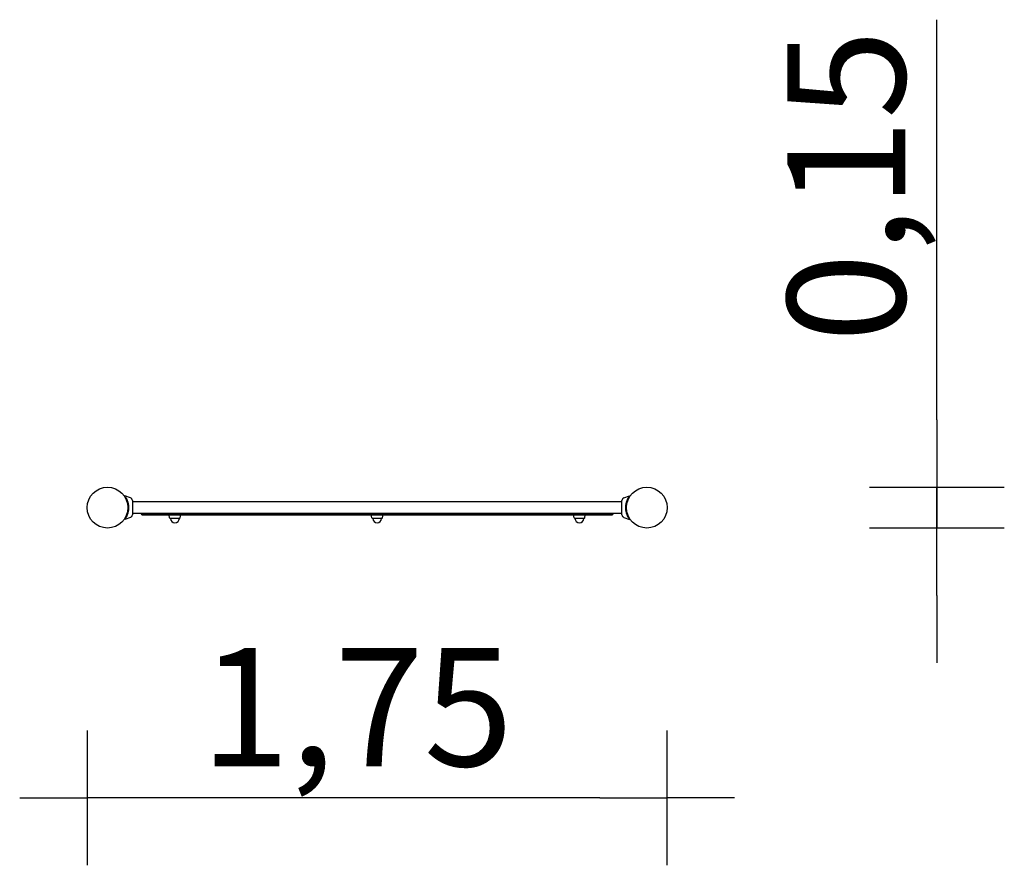
# Model space of a CAD drawing. Extents: x -1060 to 1860, y -1060 to 1447.
import ezdxf

# ---------------------------------------------------------------- set-up
doc = ezdxf.new("R2010")
doc.units = 0
doc.header["$MEASUREMENT"] = 0
doc.layers.get('DEFPOINTS').update_dxf_attribs({"linetype": 'CONTINUOUS'})
doc.layers.add('B', color=3, linetype='CONTINUOUS')
doc.layers.add('PV-7CFA', color=7, linetype='CONTINUOUS')
doc.styles.add('KATALOG', font='swissl.ttf')
doc.dimstyles.new('KATALOG', dxfattribs={"dimscale": 200, "dimtxt": 1.75, "dimasz": 1, "dimexe": 0, "dimexo": 0, "dimgap": 0.3, "dimtad": 1, "dimlfac": 0.001, "dimzin": 0, "dimtxsty": 'KATALOG', "dimblk1": 'KATPFEIL', "dimblk2": 'KATPFEIL', "dimsah": 1, "dimcen": 1, "dimse1": 1, "dimse2": 1, "dimclrd": 256, "dimclre": 256, "dimclrt": 3, "dimadec": 0, "dimazin": 0, "dimtfac": 1, "dimtmove": 0, "dimatfit": 3, "dimldrblk": 'KATPFEIL', "dimfxl": 0, "dimtvp": 1, "dimtolj": 1, "dimtzin": 0, "dimarcsym": 0})

# ---------------------------------------------------------------- blocks, each defined once
blk = doc.blocks.new('KATPFEIL')
at = {"layer": 'B', "ltscale": 1000}
for p, q in [((0, -1), (0, 1)), ((-1, 0), (0, 0)), ((1, 0), (0, 0))]:
    blk.add_line(p, q, dxfattribs=at)
blk = doc.blocks.new('*D1')
at = {"layer": 'B', "lineweight": -2, "ltscale": 100}
for p, q in [((1660.5, 260.5), (1660.5, 1446.8)), ((1660.5, -60.5), (1660.5, 60.5)), ((1660.5, -260.5), (1660.5, -460.5))]:
    blk.add_line(p, q, dxfattribs=at)
at = {"layer": 'DEFPOINTS', "color": 0, "ltscale": 100}
for p in [(800, 60.5, 7232.5), (1660.5, 60.5), (800, -60.5, 7232.5)]:
    blk.add_point(p, dxfattribs=at)
at = {"layer": 'B', "lineweight": -2, "ltscale": 100, "xscale": 200, "yscale": 200, "zscale": 200}
for p, rotation in [((1660.5, 60.5), 270), ((1660.5, -60.5), 90)]:
    blk.add_blockref('KATPFEIL', p, dxfattribs=dict(at, rotation=rotation))
at = {"layer": 'B', "color": 3, "ltscale": 100, "insert": (1391.6, 953.7), "char_height": 350, "attachment_point": 5, "rotation": 90, "style": 'KATALOG'}
blk.add_mtext('\\A1;0,15', dxfattribs=at)
blk = doc.blocks.new('*D2')
at = {"layer": 'B', "lineweight": -2, "ltscale": 100}
blk.add_line((660.5, -860.5), (-660.5, -860.5), dxfattribs=at)
at = {"layer": 'DEFPOINTS', "color": 0, "ltscale": 100}
for p in [(-860.5, 0, 7232.5), (860.5, 0, 7232.5), (-860.5, -860.5)]:
    blk.add_point(p, dxfattribs=at)
at = {"layer": 'B', "lineweight": -2, "ltscale": 100, "xscale": 200, "yscale": 200, "zscale": 200, "rotation": 180}
blk.add_blockref('KATPFEIL', (-860.5, -860.5), dxfattribs=at)
at = {"layer": 'B', "lineweight": -2, "ltscale": 100, "xscale": 200, "yscale": 200, "zscale": 200}
blk.add_blockref('KATPFEIL', (860.5, -860.5), dxfattribs=at)
at = {"layer": 'B', "color": 3, "ltscale": 100, "insert": (-60.5, -591.6), "char_height": 350, "attachment_point": 5, "style": 'KATALOG'}
blk.add_mtext('\\A1;1,75', dxfattribs=at)

msp = doc.modelspace()

# ---------------------------------------------------------------- linework, layer by layer
at = {"layer": 'PV-7CFA'}
for p, q in [((-731.593, 28.987, 1394), (-749, 35.323, 1394)), ((731.593, 28.987, 1394), (749, 35.323, 1394)), ((-726, 21, 1394), (-726, -21, 1394)), ((726, 17, 1394), (-726, 17, 1394)), ((726, -21, 1394), (726, 21, 1394)), ((-731.593, -28.987, 1394), (-749, -35.323, 1394)), ((726, -17, 1394), (-726, -17, 1394)), ((-700, -17, 1394), (-700, -18.25, 1394)), ((-697, -21.25, 1394), (697, -21.25, 1394)), ((697, -21.25, 1394), (-697, -21.25, 1394)), ((-615.603, -30.357, 1394), (-617.5, -21.25, 1394)), ((-584.397, -30.357, 1394), (-582.5, -21.25, 1394)), ((-15.603, -30.357, 1394), (-17.5, -21.25, 1394)), ((15.603, -30.357, 1394), (17.5, -21.25, 1394)), ((584.397, -30.357, 1394), (582.5, -21.25, 1394)), ((615.603, -30.357, 1394), (617.5, -21.25, 1394)), ((700, -18.25, 1394), (700, -17, 1394)), ((731.593, -28.987, 1394), (749, -35.323, 1394)), ((-586.11, -31.75, 1394), (-613.89, -31.75, 1394)), ((13.89, -31.75, 1394), (-13.89, -31.75, 1394)), ((613.89, -31.75, 1394), (586.11, -31.75, 1394))]:
    msp.add_line(p, q, dxfattribs=at)
for centre in [(-800, 0, 1394), (800, 0, 1394)]:
    msp.add_circle(centre, 60.5, dxfattribs=at)
for centre, radius, start, end in [((-734.5, 21, 1394), 8.5, 0, 70), ((734.5, 21, 1394), 8.5, 110, 180), ((-734.5, -21, 1394), 8.5, 290, 0), ((-697, -18.25, 1394), 3, 180, 270), ((697, -18.25, 1394), 3, 270, 0), ((734.5, -21, 1394), 8.5, 180, 250), ((-613.89, -30, 1394), 1.75, 191.768289, 270), ((-600, -31.75, 1394), 13.125, 180, 0), ((-586.11, -30, 1394), 1.75, 270, 348.231711), ((-13.89, -30, 1394), 1.75, 191.768289, 270), ((0, -31.75, 1394), 13.125, 180, 0), ((13.89, -30, 1394), 1.75, 270, 348.231711), ((586.11, -30, 1394), 1.75, 191.768289, 270), ((600, -31.75, 1394), 13.125, 180, 0), ((613.89, -30, 1394), 1.75, 270, 348.231711)]:
    msp.add_arc(centre, radius, start, end, dxfattribs=at)
for points in [[(-749, 35.323, 1394), (-749, 35.323, 1394), (-748.948, 35.252, 1394), (-748.745, 34.972, 1394), (-748.595, 34.762, 1394), (-748.208, 34.211, 1394), (-747.971, 33.869, 1394), (-747.431, 33.066, 1394), (-747.128, 32.604, 1394), (-746.15, 31.059, 1394), (-745.406, 29.812, 1394), (-744.278, 27.713, 1394), (-743.899, 26.976, 1394), (-743.156, 25.445, 1394), (-742.791, 24.651, 1394), (-741.772, 22.299, 1394), (-741.106, 20.581, 1394), (-740.193, 17.801, 1394), (-739.903, 16.84, 1394), (-739.362, 14.866, 1394), (-739.111, 13.851, 1394), (-738.659, 11.783, 1394), (-738.457, 10.729, 1394), (-738.109, 8.597, 1394), (-737.963, 7.519, 1394), (-737.73, 5.357, 1394), (-737.643, 4.274, 1394), (-737.528, 2.121, 1394), (-737.5, 1.052, 1394), (-737.5, -1.052, 1394), (-737.528, -2.121, 1394), (-737.643, -4.274, 1394), (-737.73, -5.357, 1394), (-737.963, -7.519, 1394), (-738.109, -8.597, 1394), (-738.457, -10.729, 1394), (-738.659, -11.783, 1394), (-739.111, -13.851, 1394), (-739.362, -14.866, 1394), (-739.903, -16.84, 1394), (-740.193, -17.801, 1394), (-741.106, -20.581, 1394), (-741.772, -22.299, 1394), (-742.791, -24.651, 1394), (-743.156, -25.445, 1394), (-743.899, -26.976, 1394), (-744.278, -27.713, 1394), (-745.406, -29.812, 1394), (-746.15, -31.059, 1394), (-747.128, -32.604, 1394), (-747.431, -33.066, 1394), (-747.971, -33.869, 1394), (-748.208, -34.211, 1394), (-748.595, -34.762, 1394), (-748.745, -34.972, 1394), (-748.948, -35.252, 1394), (-749, -35.323, 1394), (-749, -35.323, 1394)], [(749, -35.323, 1394), (749, -35.323, 1394), (748.948, -35.252, 1394), (748.745, -34.972, 1394), (748.595, -34.762, 1394), (748.208, -34.211, 1394), (747.971, -33.869, 1394), (747.431, -33.066, 1394), (747.128, -32.604, 1394), (746.15, -31.059, 1394), (745.406, -29.812, 1394), (744.278, -27.713, 1394), (743.899, -26.976, 1394), (743.156, -25.445, 1394), (742.791, -24.651, 1394), (741.772, -22.299, 1394), (741.106, -20.581, 1394), (740.193, -17.801, 1394), (739.903, -16.84, 1394), (739.362, -14.866, 1394), (739.111, -13.851, 1394), (738.659, -11.783, 1394), (738.457, -10.729, 1394), (738.109, -8.597, 1394), (737.963, -7.519, 1394), (737.73, -5.357, 1394), (737.643, -4.274, 1394), (737.528, -2.121, 1394), (737.5, -1.052, 1394), (737.5, 1.052, 1394), (737.528, 2.121, 1394), (737.643, 4.274, 1394), (737.73, 5.357, 1394), (737.963, 7.519, 1394), (738.109, 8.597, 1394), (738.457, 10.729, 1394), (738.659, 11.783, 1394), (739.111, 13.851, 1394), (739.362, 14.866, 1394), (739.903, 16.84, 1394), (740.193, 17.801, 1394), (741.106, 20.581, 1394), (741.772, 22.299, 1394), (742.791, 24.651, 1394), (743.156, 25.445, 1394), (743.899, 26.976, 1394), (744.278, 27.713, 1394), (745.406, 29.812, 1394), (746.15, 31.059, 1394), (747.128, 32.604, 1394), (747.431, 33.066, 1394), (747.971, 33.869, 1394), (748.208, 34.211, 1394), (748.595, 34.762, 1394), (748.745, 34.972, 1394), (748.948, 35.252, 1394), (749, 35.323, 1394), (749, 35.323, 1394)]]:
    msp.add_open_spline(points, degree=3, knots=[0, 0, 0, 0, 3.3145947, 3.3145947, 6.6291894, 6.6291894, 9.9437841, 9.9437841, 13.2583788, 13.2583788, 19.8875682, 19.8875682, 23.2021629, 23.2021629, 26.5167576, 26.5167576, 32.82951674, 32.82951674, 35.98589631, 35.98589631, 39.14227588, 39.14227588, 42.29865544, 42.29865544, 45.45503501, 45.45503501, 48.61141458, 48.61141458, 51.76779415, 51.76779415, 54.92417372, 54.92417372, 58.08055329, 58.08055329, 61.23693286, 61.23693286, 64.39331242, 64.39331242, 67.54969199, 67.54969199, 70.70607156, 70.70607156, 77.0188307, 77.0188307, 80.3334254, 80.3334254, 83.6480201, 83.6480201, 90.2772095, 90.2772095, 93.5918042, 93.5918042, 96.9063989, 96.9063989, 100.2209936, 100.2209936, 103.5355883, 103.5355883, 103.5355883, 103.5355883], dxfattribs=at)

# ---------------------------------------------------------------- dimensions: what is measured, and where the dimension line sits
at = {"layer": 'B', "ltscale": 100}
dim = msp.add_linear_dim(base=(1660.5, 60.5, -5838.547), p1=(800, -60.5, 1394), p2=(800, 60.5, 1394), angle=90, text='0,15', dimstyle='KATALOG', dxfattribs=at)
dim.commit()
dim.dimension.update_dxf_attribs({"geometry": '*D1', "text_midpoint": (1660.5, 953.664, -5838.547), "dimtype": 160})
dim = msp.add_linear_dim(base=(-860.5, -860.5, -5838.547), p1=(860.5, 0, 1394), p2=(-860.5, 0, 1394), text='1,75', dimstyle='KATALOG', dxfattribs=at)
dim.commit()
dim.dimension.update_dxf_attribs({"geometry": '*D2', "text_midpoint": (-60.5, -860.5, -5838.547), "dimtype": 160})

doc.saveas('drawing.dxf')
